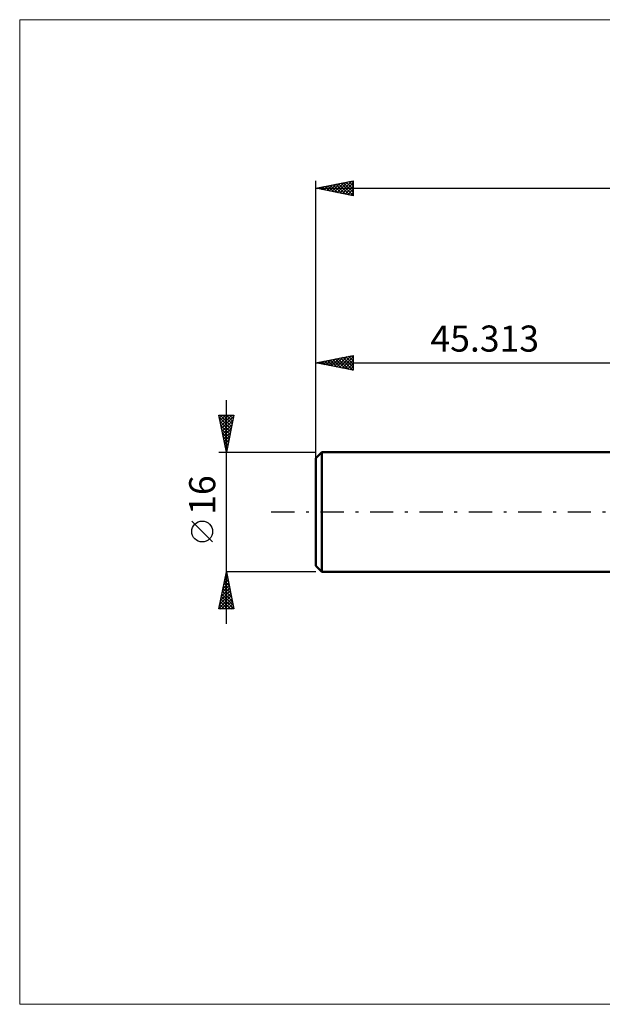
# Model space of a CAD drawing. Units: millimetres. Extents: x -85 to 144, y -66 to 66.
# Drawn here: x -85 to -7, y -66 to 66 of the extents above; entities that cross this region are included whole.
import ezdxf
from ezdxf.enums import TextEntityAlignment as Align

# ---------------------------------------------------------------- set-up
doc = ezdxf.new("R2010")
doc.units = ezdxf.units.MM
doc.header["$LTSCALE"] = 7.8
doc.linetypes.add('LONGDASH_DASH', pattern=[0.85, 0.4, -0.2, 0.05, -0.2])
for name, color, linetype in [('INFTOTAL', 9, 'CONTINUOUS'), ('SK1', 4, 'CONTINUOUS'), ('SK2', 7, 'CONTINUOUS'), ('SK4', 2, 'LONGDASH_DASH')]:
    doc.layers.add(name, color=color, linetype=linetype)
doc.styles.get("Standard").update_dxf_attribs({"font": 'Monospac821 BT'})

msp = doc.modelspace()

# ---------------------------------------------------------------- linework, layer by layer
at = {"layer": 'INFTOTAL', "color": 9, "linetype": 'CONTINUOUS', "lineweight": 18}
for p, q in [((143.76, 66), (-85.04, 66)), ((-85.04, 66), (-85.04, -66)), ((-85.04, -66), (143.76, -66))]:
    msp.add_line(p, q, dxfattribs=at)
at = {"layer": 'SK1', "color": 4, "linetype": 'CONTINUOUS', "lineweight": 50}
for p, q in [((-44.51, 8), (-45.31, 7.2)), ((0, 8), (-44.51, 8)), ((-44.51, 8), (-44.51, -8)), ((-45.31, 7.2), (-45.31, -7.2)), ((-45.31, -7.2), (-44.51, -8)), ((-44.51, -8), (0, -8))]:
    msp.add_line(p, q, dxfattribs=at)
at = {"layer": 'SK2', "color": 7, "linetype": 'CONTINUOUS', "lineweight": 25}
for p, q in [((-45.31, 6), (-45.31, 44.4)), ((-45.31, 43.4), (-40.31, 44.4)), ((-44.57, 43.25), (-44.2, 43.62)), ((-44.42, 43.58), (-43.97, 43.13)), ((-44.22, 43.18), (-43.67, 43.73)), ((-44.06, 43.65), (-43.44, 43.03)), ((-43.86, 43.11), (-43.14, 43.83)), ((-43.71, 43.72), (-42.91, 42.92)), ((-43.51, 43.04), (-42.61, 43.94)), ((-43.36, 43.79), (-42.38, 42.81)), ((-43.16, 42.97), (-42.08, 44.05)), ((-43, 43.86), (-41.85, 42.71)), ((-42.8, 42.9), (-41.55, 44.15)), ((-42.65, 43.93), (-41.32, 42.6)), ((-42.45, 42.83), (-41.02, 44.26)), ((-42.3, 44), (-40.79, 42.5)), ((-42.1, 42.76), (-40.49, 44.37)), ((-41.94, 44.07), (-40.31, 42.44)), ((-41.74, 42.69), (-40.31, 44.12)), ((-41.59, 44.14), (-40.31, 42.87)), ((-41.39, 42.62), (-40.31, 43.69)), ((-41.24, 44.22), (-40.31, 43.29)), ((-40.88, 44.29), (-40.31, 43.72)), ((-40.53, 44.36), (-40.31, 44.14)), ((-40.31, 44.4), (-40.31, 42.4)), ((-45.31, 43.4), (88.69, 43.4)), ((-40.31, 42.4), (-45.31, 43.4)), ((-45.28, 43.39), (-45.26, 43.41)), ((-45.13, 43.44), (-45.03, 43.34)), ((-44.92, 43.32), (-44.73, 43.52)), ((-44.77, 43.51), (-44.5, 43.24)), ((-41.04, 42.54), (-40.31, 43.27)), ((-40.68, 42.47), (-40.31, 42.84)), ((-40.33, 42.4), (-40.31, 42.42)), ((-45.31, 8), (-45.31, 21)), ((-45.31, 20), (-40.31, 21)), ((-45.31, 20), (0, 20)), ((-40.31, 19), (-45.31, 20)), ((-45.18, 20.03), (-45.11, 19.96)), ((-44.98, 19.93), (-44.81, 20.1)), ((-44.83, 20.1), (-44.58, 19.85)), ((-44.63, 19.86), (-44.28, 20.21)), ((-44.47, 20.17), (-44.05, 19.75)), ((-44.27, 19.79), (-43.75, 20.31)), ((-44.12, 20.24), (-43.52, 19.64)), ((-43.92, 19.72), (-43.22, 20.42)), ((-43.77, 20.31), (-42.99, 19.54)), ((-43.56, 19.65), (-42.69, 20.52)), ((-43.41, 20.38), (-42.46, 19.43)), ((-43.21, 19.58), (-42.16, 20.63)), ((-43.06, 20.45), (-41.93, 19.32)), ((-42.86, 19.51), (-41.63, 20.74)), ((-42.71, 20.52), (-41.4, 19.22)), ((-42.5, 19.44), (-41.1, 20.84)), ((-42.35, 20.59), (-40.87, 19.11)), ((-42.15, 19.37), (-40.57, 20.95)), ((-42, 20.66), (-40.34, 19.01)), ((-41.8, 19.3), (-40.31, 20.78)), ((-41.64, 20.73), (-40.31, 19.4)), ((-41.44, 19.23), (-40.31, 20.36)), ((-41.29, 20.8), (-40.31, 19.83)), ((-41.09, 19.16), (-40.31, 19.93)), ((-40.94, 20.88), (-40.31, 20.25)), ((-40.58, 20.95), (-40.31, 20.68)), ((-40.31, 21), (-40.31, 19)), ((-40.74, 19.08), (-40.31, 19.51)), ((-40.38, 19.01), (-40.31, 19.08)), ((-57.31, -15), (-57.31, 15)), ((-57.31, 8), (-58.31, 13)), ((-58.31, 13), (-56.31, 13)), ((-58.31, 12.97), (-58.28, 13)), ((-58.25, 12.67), (-56.69, 11.11)), ((-58.24, 12.62), (-57.85, 13)), ((-58.17, 12.26), (-57.43, 13)), ((-58.15, 13), (-56.62, 11.47)), ((-58.14, 12.14), (-56.76, 10.76)), ((-58.09, 11.91), (-57, 13)), ((-58.02, 11.56), (-56.58, 13)), ((-57.95, 11.2), (-56.35, 12.8)), ((-57.88, 10.85), (-56.46, 12.27)), ((-57.73, 13), (-56.55, 11.82)), ((-56.31, 13), (-57.31, 8)), ((-57.3, 13), (-56.48, 12.17)), ((-56.88, 13), (-56.41, 12.53)), ((-56.45, 13), (-56.34, 12.88)), ((-58.04, 11.61), (-56.83, 10.41)), ((-57.93, 11.08), (-56.9, 10.05)), ((-57.81, 10.49), (-56.56, 11.74)), ((-57.74, 10.14), (-56.67, 11.21)), ((-57.67, 9.79), (-56.78, 10.68)), ((-57.82, 10.55), (-56.97, 9.7)), ((-57.72, 10.02), (-57.04, 9.35)), ((-57.61, 9.49), (-57.11, 8.99)), ((-57.6, 9.43), (-56.88, 10.15)), ((-57.53, 9.08), (-56.99, 9.62)), ((-58.31, 8), (-45.31, 8)), ((-57.5, 8.96), (-57.19, 8.64)), ((-57.46, 8.73), (-57.09, 9.09)), ((-57.4, 8.43), (-57.26, 8.29)), ((-57.39, 8.37), (-57.2, 8.56)), ((-57.32, 8.02), (-57.31, 8.03)), ((-59.16, -4.02), (-61.96, -1.22)), ((-58.31, -13), (-57.31, -8)), ((-57.66, -9.71), (-57.08, -9.14)), ((-57.56, -9.23), (-56.94, -9.84)), ((-57.55, -9.18), (-57.16, -8.79)), ((-57.49, -8.88), (-57.05, -9.31)), ((-57.44, -8.65), (-57.23, -8.44)), ((-57.42, -8.52), (-57.16, -8.78)), ((-57.35, -8.17), (-57.26, -8.25)), ((-57.34, -8.12), (-57.3, -8.08)), ((-45.31, -8), (-57.31, -8)), ((-57.31, -8), (-56.31, -13)), ((-58.08, -11.84), (-56.8, -10.56)), ((-57.97, -11.3), (-56.87, -10.2)), ((-57.87, -10.77), (-56.94, -9.85)), ((-57.77, -10.29), (-56.63, -11.43)), ((-57.76, -10.24), (-57.01, -9.5)), ((-57.7, -9.94), (-56.73, -10.9)), ((-57.63, -9.58), (-56.84, -10.37)), ((-58.29, -12.9), (-56.66, -11.26)), ((-58.19, -12.37), (-56.73, -10.91)), ((-58.05, -11.7), (-56.76, -13)), ((-57.98, -11.35), (-56.33, -13)), ((-57.97, -13), (-56.59, -11.62)), ((-57.91, -11), (-56.41, -12.49)), ((-57.84, -10.64), (-56.52, -11.96)), ((-56.31, -13), (-58.31, -13)), ((-58.27, -12.76), (-58.03, -13)), ((-58.2, -12.41), (-57.61, -13)), ((-58.12, -12.06), (-57.18, -13)), ((-57.55, -13), (-56.52, -11.97)), ((-57.12, -13), (-56.45, -12.32)), ((-56.7, -13), (-56.38, -12.68))]:
    msp.add_line(p, q, dxfattribs=at)
msp.add_circle((-60.56, -2.62), 1.4, dxfattribs=at)
at = {"layer": 'SK4', "color": 2, "linetype": 'LONGDASH_DASH', "lineweight": 25}
msp.add_line((-51.31, 0), (94.69, 0), dxfattribs=at)

# ---------------------------------------------------------------- texts
at = {"layer": 'SK2', "color": 7, "linetype": 'CONTINUOUS', "lineweight": 25}
msp.add_text('45.313', height=3.5, dxfattribs=at).set_placement((-22.66, 21.5), align=Align.CENTER)
msp.add_text('16', height=3.5, rotation=90, dxfattribs=at).set_placement((-58.81, 2.27), align=Align.CENTER)

doc.saveas('drawing.dxf')
